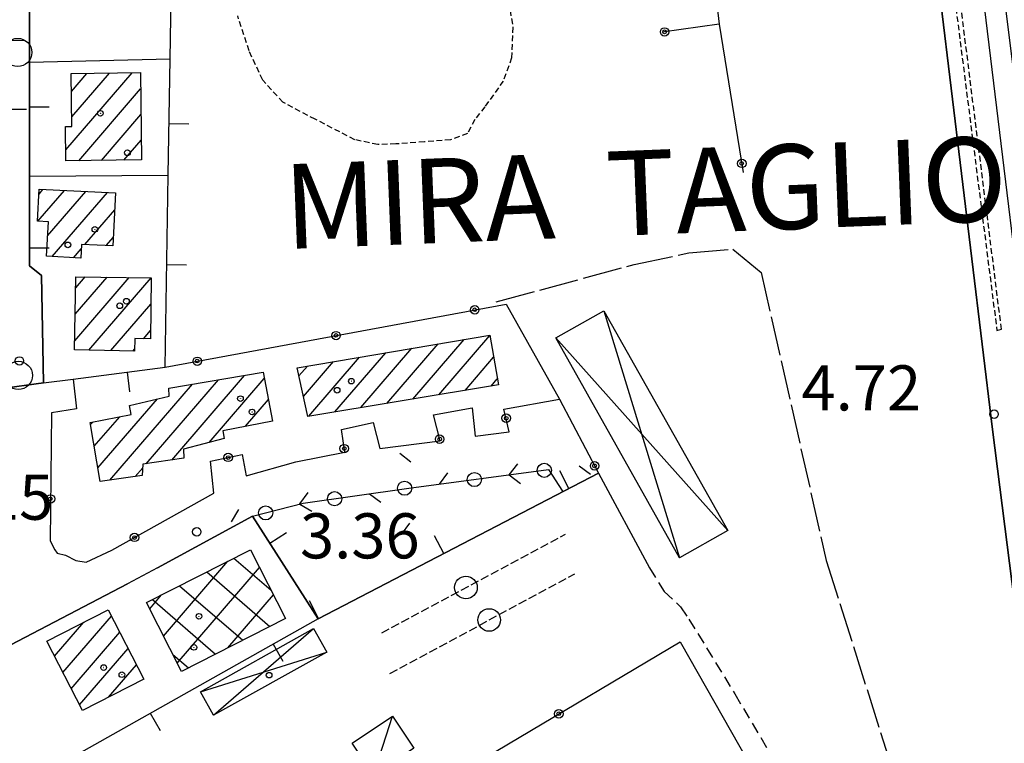
# Model space of a CAD drawing. Extents: x 1744237 to 1748551, y 5034734 to 5037867.
# Drawn here: x 1744545 to 1744720, y 5035432 to 5035560 of the extents above; entities that cross this region are included whole.
import ezdxf

# ---------------------------------------------------------------- set-up
doc = ezdxf.new("R2010")
doc.units = 0
for name, pattern in [('C', [10, 5, 5]), ('L17', [8, 7, -1]), ('L3', [1.5, 1, -0.5]), ('L5', [2, 1.5, -0.5]), ('L7', [3, 2, -1])]:
    doc.linetypes.add(name, pattern=pattern)
for name, color, linetype in [('11A1', 1, 'C'), ('11D4', 1, 'C'), ('14E5', 6, 'C'), ('17A1', 1, 'C'), ('17B2', 1, 'C'), ('17C3', 1, 'C'), ('17D4', 1, 'C'), ('19A1', 1, 'C'), ('19B2', 1, 'C'), ('19C3', 2, 'C'), ('1A1', 4, 'C'), ('1AJ36', 1, 'C'), ('1B2', 4, 'C'), ('1C3', 1, 'C'), ('1D4', 1, 'C'), ('21G7', 1, 'C'), ('21O15', 1, 'C'), ('298', 7, 'CONTINUOUS'), ('2E5', 3, 'C'), ('2J10', 2, 'L7'), ('2L12', 1, 'L3'), ('3A1', 1, 'C'), ('3B2', 1, 'C'), ('3C3', 1, 'C'), ('4E5', 2, 'L17'), ('5G7', 2, 'L5'), ('5O15', 2, 'C'), ('A2E5', 1, 'C'), ('I2F6', 7, 'CONTINUOUS'), ('N2A1', 2, 'C'), ('N2P16', 2, 'C')]:
    doc.layers.add(name, color=color, linetype=linetype)

# ---------------------------------------------------------------- blocks, each defined once
blk = doc.blocks.new('11A1')
at = {"layer": '11A1'}
blk.add_circle((0, 0), 0.75, dxfattribs=at)
blk = doc.blocks.new('11D4')
at = {"layer": '11D4'}
for radius in [0.5, 0.01]:
    blk.add_circle((0, 0), radius, dxfattribs=at)
blk = doc.blocks.new('1AJ36')
at = {"layer": '1AJ36'}
for radius in [0.5, 0.01]:
    blk.add_circle((0, 0), radius, dxfattribs=at)
blk = doc.blocks.new('N2P16')
at = {"layer": 'N2P16'}
blk.add_circle((0, -0.00928), 2.5, dxfattribs=at)
blk = doc.blocks.new('N2A1')
at = {"layer": 'N2A1'}
blk.add_circle((0, -0.00928), 2.5, dxfattribs=at)
blk = doc.blocks.new('19B2')
at = {"layer": '19B2'}
for centre, radius in [((0, 0), 0.75), ((0, -0.02417), 0.32738)]:
    blk.add_circle(centre, radius, dxfattribs=at)
blk = doc.blocks.new('21G7')
at = {"layer": '21G7'}
blk.add_circle((0, 0), 2, dxfattribs=at)
blk = doc.blocks.new('19C3')
at = {"layer": '19C3'}
for points in [[(-6.32083, -0.02486), (-4.55306, 1.74291)], [(6.17917, -0.02486), (7.94694, -1.79262)]]:
    blk.add_lwpolyline(points, dxfattribs=at)
blk.add_circle((-0.07083, -0.02486), 1.25, dxfattribs=at)
blk = doc.blocks.new('19A1')
at = {"layer": '19A1'}
blk.add_line((0, 0), (0, 3.50512), dxfattribs=at)

msp = doc.modelspace()

# ---------------------------------------------------------------- linework, layer by layer
at = {"layer": '17A1'}
for p, q in [((1744553.58471, 5035537.14641, -3333), (1744565.3646, 5035550.83034, -3333)), ((1744554.59345, 5035547.51667, -3333), (1744557.34702, 5035550.71423, -3333)), ((1744554.6598, 5035542.99451, -3333), (1744561.35531, 5035550.77225, -3333)), ((1744555.90443, 5035535.24185, -3333), (1744566.85476, 5035547.96214, -3333)), ((1744559.90903, 5035535.29557, -3333), (1744566.90905, 5035543.42704, -3333)), ((1744563.91363, 5035535.3493, -3333), (1744566.96241, 5035538.89088, -3333)), ((1744548.65031, 5035524.49987, -3333), (1744553.36274, 5035529.97508, -3333)), ((1744548.85524, 5035529.33717, -3333), (1744549.551, 5035530.14538, -3333)), ((1744550.38031, 5035521.91136, -3333), (1744557.17548, 5035529.80486, -3333)), ((1744551.17749, 5035518.23815, -3333), (1744560.98815, 5035529.63563, -3333)), ((1744556.97315, 5035520.37244, -3333), (1744562.279, 5035526.53589, -3333)), ((1744560.77382, 5035520.18928, -3333), (1744562.04545, 5035521.66537, -3333)), ((1744554.94955, 5035518.02176, -3333), (1744556.33184, 5035519.62747, -3333)), ((1744555.19892, 5035503.33981, -3333), (1744564.83156, 5035514.52941, -3333)), ((1744555.28113, 5035508.03454, -3333), (1744560.9247, 5035514.59031, -3333)), ((1744555.36334, 5035512.72927, -3333), (1744557.01792, 5035514.6502, -3333)), ((1744557.70496, 5035501.65276, -3333), (1744568.73743, 5035514.46845, -3333)), ((1744561.6026, 5035501.58115, -3333), (1744568.69951, 5035509.82517, -3333)), ((1744567.37988, 5035503.69301, -3333), (1744568.64221, 5035505.15937, -3333)), ((1744615.1354, 5035493.00154, -3333), (1744624.24392, 5035503.58231, -3333)), ((1744619.75278, 5035493.76602, -3333), (1744628.78657, 5035504.25996, -3333)), ((1744565.50023, 5035501.50954, -3333), (1744565.81858, 5035501.87935, -3333)), ((1744601.28616, 5035490.70934, -3333), (1744610.33378, 5035501.21936, -3333)), ((1744605.90255, 5035491.47374, -3333), (1744614.97047, 5035502.00735, -3333)), ((1744610.51894, 5035492.23814, -3333), (1744619.60724, 5035502.79433, -3333)), ((1744595.73042, 5035493.45408, -3333), (1744601.05934, 5035499.64432, -3333)), ((1744596.6687, 5035489.94586, -3333), (1744605.69702, 5035500.43238, -3333)), ((1744624.36917, 5035494.53042, -3333), (1744629.44064, 5035500.42161, -3333)), ((1744594.92225, 5035497.11343, -3333), (1744596.42258, 5035498.85734, -3333)), ((1744567.86931, 5035481.5353, -3333), (1744580.68178, 5035496.41868, -3333)), ((1744572.39627, 5035482.19472, -3333), (1744585.30655, 5035497.19173, -3333)), ((1744579.02334, 5035485.2948, -3333), (1744588.78709, 5035496.63562, -3333)), ((1744628.98563, 5035495.29382, -3333), (1744630.09571, 5035496.58332, -3333)), ((1744561.38704, 5035478.6045, -3333), (1744576.05794, 5035495.64671, -3333)), ((1744559.3027, 5035480.78141, -3333), (1744569.86172, 5035493.0482, -3333)), ((1744585.45394, 5035488.16557, -3333), (1744589.52514, 5035492.89481, -3333)), ((1744558.65224, 5035484.62505, -3333), (1744563.16913, 5035489.87202, -3333)), ((1744590.20697, 5035489.08761, -3333), (1744590.26325, 5035489.153, -3333)), ((1744558.00179, 5035488.46869, -3333), (1744558.37827, 5035488.90603, -3333)), ((1744565.90015, 5035479.24785, -3333), (1744567.24369, 5035480.80854, -3333)), ((1744553.09058, 5035444.54225, -3333), (1744561.69804, 5035454.54097, -3333)), ((1744551.61049, 5035447.42325, -3333), (1744556.78446, 5035453.43241, -3333)), ((1744554.56959, 5035441.66218, -3333), (1744563.17614, 5035451.65982, -3333)), ((1744556.0496, 5035438.78218, -3333), (1744564.65523, 5035448.77875, -3333)), ((1744561.19934, 5035440.16613, -3333), (1744566.13332, 5035445.8976, -3333))]:
    msp.add_line(p, q, dxfattribs=at)
at = {"layer": '17B2'}
for p, q in [((1744583.40668, 5035464.80523, -3333), (1744589.98602, 5035459.14136, -3333)), ((1744570.9209, 5035450.99833, -3333), (1744582.33724, 5035464.25992, -3333)), ((1744573.3647, 5035446.17355, -3333), (1744587.95901, 5035463.12678, -3333)), ((1744578.58955, 5035462.35298, -3333), (1744589.79202, 5035452.70925, -3333)), ((1744573.77335, 5035459.9018, -3333), (1744584.97374, 5035450.25892, -3333)), ((1744568.47602, 5035455.82403, -3333), (1744570.59283, 5035458.28298, -3333)), ((1744582.31677, 5035448.90791, -3333), (1744590.40935, 5035458.3085, -3333)), ((1744568.95615, 5035457.45054, -3333), (1744580.15647, 5035447.80866, -3333)), ((1744572.57161, 5035447.73996, -3333), (1744575.3382, 5035445.35832, -3333))]:
    msp.add_line(p, q, dxfattribs=at)
at = {"layer": '17C3'}
msp.add_line((1744607.26403, 5035423.66574, -3333), (1744611.5155, 5035436.79476, -3333), dxfattribs=at)
at = {"layer": '17D4'}
for p, q in [((1744579.78708, 5035436.94865, -3333), (1744597.53525, 5035452.33648, -3333)), ((1744577.46877, 5035441.12791, -3333), (1744599.88537, 5035448.14756, -3333))]:
    msp.add_line(p, q, dxfattribs=at)
at = {"layer": '1A1'}
for points in [[(1744554.54796, 5035550.67342, 8.817), (1744566.82028, 5035550.85094, 8.817), (1744567.00448, 5035535.39087, 8.817), (1744553.61202, 5035535.21184, 8.817), (1744553.52627, 5035541.28103, 8.817), (1744554.6844, 5035541.29743, 8.817), (1744554.54796, 5035550.67342, 8.817)], [(1744548.90398, 5035530.17423, 9.045), (1744562.42509, 5035529.57158, 9.045), (1744561.97161, 5035520.13142, 9.045), (1744556.37223, 5035520.40172, 9.045), (1744556.2428, 5035517.94796, 9.045), (1744550.16824, 5035518.29607, 9.045), (1744550.52623, 5035524.39944, 9.045), (1744548.57576, 5035524.50433, 9.045), (1744548.90398, 5035530.17423, 9.045)], [(1744555.39834, 5035514.67552, 9.881), (1744568.75653, 5035514.46787, 9.881), (1744568.6237, 5035503.6767, 9.881), (1744565.863, 5035503.71297, 9.881), (1744565.80857, 5035501.50351, 9.881), (1744555.1701, 5035501.69991, 9.881), (1744555.39834, 5035514.67552, 9.881)], [(1744628.77073, 5035504.35105, 10.565), (1744630.27843, 5035495.50783, 10.565), (1744596.51125, 5035489.91905, 10.565), (1744594.6043, 5035498.54888, 10.565), (1744628.77073, 5035504.35105, 10.565)], [(1744557.94255, 5035488.81829, 10.109), (1744565.16786, 5035490.27521, 10.109), (1744564.91434, 5035491.88196, 10.109), (1744571.92844, 5035493.5347, 10.109), (1744571.88582, 5035494.94962, 10.109), (1744588.56938, 5035497.73658, 10.109), (1744590.27319, 5035489.10058, 10.109), (1744581.43843, 5035487.38592, 10.109), (1744581.6838, 5035485.98215, 10.109), (1744574.4738, 5035484.11919, 10.109), (1744574.52428, 5035482.50528, 10.109), (1744567.28495, 5035481.45048, 10.109), (1744567.15444, 5035479.42689, 10.109), (1744559.71205, 5035478.36493, 10.109), (1744557.94255, 5035488.81829, 10.109)], [(1744550.25584, 5035450.0619, 11.021), (1744561.11918, 5035455.67008, 11.021), (1744567.42923, 5035443.37391, 11.021), (1744556.56491, 5035437.77869, 11.021), (1744550.25584, 5035450.0619, 11.021)]]:
    msp.add_polyline3d(points, close=True, dxfattribs=at)
at = {"layer": '1B2'}
msp.add_polyline3d([(1744567.92049, 5035456.92279, 8.741), (1744586.34478, 5035466.29962, 8.741), (1744592.5446, 5035454.10953, 8.741), (1744574.09767, 5035444.727, 8.741), (1744567.92049, 5035456.92279, 8.741)], close=True, dxfattribs=at)
at = {"layer": '1C3'}
msp.add_polyline3d([(1744604.35246, 5035431.99681, 6.99), (1744611.5155, 5035436.79476, 6.99), (1744615.32461, 5035431.12031, 6.99), (1744612.25182, 5035429.05322, 6.99), (1744613.20122, 5035427.66298, 6.99), (1744607.26403, 5035423.66574, 6.99), (1744605.39445, 5035426.4444, 6.99), (1744607.24659, 5035427.66804, 6.99), (1744604.35246, 5035431.99681, 6.99)], close=True, dxfattribs=at)
at = {"layer": '1D4'}
msp.add_polyline3d([(1744577.46877, 5035441.12791, 6.85), (1744597.53525, 5035452.33648, 6.85), (1744599.88537, 5035448.14756, 6.85), (1744579.78708, 5035436.94865, 6.85), (1744577.46877, 5035441.12791, 6.85)], close=True, dxfattribs=at)
at = {"layer": '21O15'}
for p, q in [((1744648.95536, 5035508.64139, -3333), (1744662.42122, 5035464.87851, -3333)), ((1744640.45317, 5035503.83356, -3333), (1744670.98293, 5035469.72189, -3333))]:
    msp.add_line(p, q, dxfattribs=at)
at = {"layer": '298'}
for points in [[(1744727.77584, 5035409.53567, 4.846), (1744717.85454, 5035487.6314, 4.846), (1744706.90436, 5035578.42623, 4.846), (1744694.72183, 5035675.65482, 4.842), (1744695.34396, 5035675.71739, 4.742), (1744695.9661, 5035675.77995, 4.642), (1744695.9661, 5035675.77995, 4.642), (1744697.02266, 5035675.89406, 4.847), (1744698.07253, 5035676.00366, 5.05), (1744697.58732, 5035680.29291, 5.05), (1744693.88439, 5035712.10907, 4.846), (1744697.41392, 5035712.68189, 4.845), (1744701.79526, 5035713.39764, 4.844), (1744704.30268, 5035690.86325, 4.999), (1744705.53318, 5035679.7588, 4.862), (1744733.27428, 5035457.13061, 5.152)], [(1744542.70991, 5035654.49463, 4.595), (1744546.39306, 5035654.48822, 4.564), (1744546.78555, 5035629.01367, 3.975), (1744547.1665, 5035603.70674, 3.734), (1744547.16645, 5035591.54249, 3.715), (1744547.17134, 5035574.4032, 3.513), (1744547.16366, 5035552.71077, 3.709), (1744547.15513, 5035532.49155, 3.779), (1744547.15816, 5035516.63784, 3.822), (1744549.32565, 5035514.89138, 3.88), (1744549.6523, 5035495.84956, 4.047), (1744541.86102, 5035494.83974, 4.37)], [(1744541.86102, 5035494.83974, 4.37), (1744549.6523, 5035495.84956, 4.047), (1744554.89794, 5035496.52763, 4.034), (1744555.47815, 5035491.28971, 3.922), (1744551.05255, 5035490.53557, 4.067), (1744550.81054, 5035467.8859, 3.775), (1744551.67453, 5035466.29671, 3.812), (1744552.09484, 5035465.70533, 3.825), (1744553.52349, 5035465.34982, 3.816), (1744555.37244, 5035464.40293, 3.819), (1744557.20812, 5035464.0628, 3.804), (1744561.78618, 5035466.23843, 3.672), (1744579.83478, 5035476.34737, 3.49), (1744579.24056, 5035481.98741, 3.607), (1744584.86233, 5035483.18803, 3.616), (1744585.594, 5035479.37152, 3.539), (1744594.40035, 5035481.89541, 3.975), (1744603.04041, 5035483.59852, 3.89), (1744602.49665, 5035487.62465, 3.861), (1744608.11851, 5035488.82428, 3.806), (1744609.28655, 5035484.215, 3.834), (1744619.94908, 5035485.58795, 3.799), (1744618.78197, 5035490.1983, 3.945), (1744625.61539, 5035491.43737, 4.108), (1744626.18737, 5035486.40342, 3.935), (1744632.22337, 5035487.2148, 4.068), (1744631.28056, 5035491.22613, 4.197), (1744641.12384, 5035492.97308, 4.348), (1744648.03522, 5035479.86438, 4.034), (1744598.31593, 5035454.04765, 4.208), (1744586.6755, 5035472.24451, 3.993), (1744569.8426, 5035463.07192, 3.657), (1744564.57084, 5035460.22161, 3.82), (1744533.40956, 5035443.99231, 4.7)]]:
    msp.add_polyline3d(points, dxfattribs=at)
at = {"layer": '2E5'}
msp.add_polyline3d([(1744694.72183, 5035675.65482, 4.842), (1744706.90436, 5035578.42623, 4.846), (1744717.85454, 5035487.6314, 4.846), (1744727.77584, 5035409.53567, 4.846), (1744736.23196, 5035338.66765, 5.05), (1744738.13878, 5035324.1778, 5.254), (1744738.18908, 5035322.76746, 5.254), (1744758.71723, 5035259.58373, 5.152), (1744764.14127, 5035242.78641, 5.152), (1744767.23714, 5035234.80709, 5.152), (1744773.44594, 5035224.7097, 5.05), (1744783.16417, 5035212.10066, 5.05), (1744789.00225, 5035206.84066, 4.948), (1744801.65258, 5035197.3623, 4.846), (1744810.71979, 5035192.41394, 4.846), (1744814.01271, 5035190.70549, 4.846), (1744861.31953, 5035172.49555, 4.846), (1744881.78212, 5035165.10165, 4.846), (1744883.21793, 5035164.54307, 4.948), (1744891.76277, 5035162.81209, 4.948), (1744939.59495, 5035159.17156, 5.05), (1744939.82728, 5035162.03318, 5.05)], dxfattribs=at)
at = {"layer": '2J10'}
msp.add_polyline3d([(1744657.0955, 5035463.05817, 3.622), (1744659.66384, 5035458.90161, 3.622), (1744662.58601, 5035456.16955, 3.622), (1744664.07328, 5035453.99714, 3.622), (1744672.20339, 5035440.72482, 3.316), (1744679.27408, 5035428.83853, 3.622), (1744680.9494, 5035427.07533, 3.622), (1744689.14484, 5035417.85161, 3.52), (1744690.63194, 5035415.88277, 3.316), (1744700.9384, 5035403.89744, 3.316), (1744703.05602, 5035401.14133, 3.316), (1744710.62802, 5035386.44024, 3.316), (1744715.45008, 5035369.41841, 3.316)], dxfattribs=at)
at = {"layer": '2L12'}
for points in [[(1744697.02266, 5035675.89406, 4.847), (1744697.17998, 5035674.2059, 4.948), (1744703.24605, 5035626.30429, 4.948), (1744718.66069, 5035505.13726, 4.744), (1744719.46597, 5035505.36597, 4.744), (1744709.22536, 5035586.88581, 5.152), (1744698.07253, 5035676.00366, 5.05)], [(1744632.35594, 5035561.93325, 4.132), (1744632.85514, 5035558.91873, 4.132), (1744632.63697, 5035553.45362, 4.132), (1744631.15671, 5035549.3624, 4.132), (1744627.8771, 5035544.80367, 4.336), (1744626.13607, 5035542.52325, 4.336), (1744624.80171, 5035540.04859, 4.336), (1744621.81266, 5035538.94052, 4.336), (1744617.16999, 5035538.58134, 4.336), (1744612.12818, 5035538.20835, 4.336), (1744608.90088, 5035538.10042, 4.336), (1744604.83121, 5035538.97051, 4.336), (1744597.83103, 5035542.57705, 4.336), (1744592.07295, 5035545.61354, 4.336), (1744588.50402, 5035549.53782, 4.336), (1744586.10345, 5035554.70983, 4.336), (1744584.07341, 5035560.90844, 4.336)]]:
    msp.add_polyline3d(points, dxfattribs=at)
at = {"layer": '3A1'}
for p, q in [((1744547.16366, 5035552.71077, 3.709), (1744572.08832, 5035553.32187, 3.928)), ((1744547.15513, 5035532.49155, 3.779), (1744571.75009, 5035532.69689, 4.002))]:
    msp.add_line(p, q, dxfattribs=at)
for points in [[(1744549.6523, 5035495.84956, 4.047), (1744549.32565, 5035514.89138, 3.88), (1744547.15816, 5035516.63784, 3.822), (1744547.15513, 5035532.49155, 3.779), (1744547.16366, 5035552.71077, 3.709), (1744547.17134, 5035574.4032, 3.513), (1744547.16645, 5035591.54249, 3.715), (1744547.1665, 5035603.70674, 3.734), (1744546.78555, 5035629.01367, 3.975), (1744546.39306, 5035654.48822, 4.564), (1744546.34562, 5035657.84541, 4.54), (1744567.45533, 5035658.56241, 4.57)], [(1744492.21674, 5035480.18595, 4.78), (1744514.62585, 5035489.59898, 5.206), (1744520.53685, 5035492.08188, 4.852), (1744541.86102, 5035494.83974, 4.37), (1744549.6523, 5035495.84956, 4.047), (1744554.89794, 5035496.52763, 4.034), (1744571.19499, 5035498.6358, 3.878), (1744571.75009, 5035532.69689, 4.002), (1744572.08832, 5035553.32187, 3.928), (1744572.32103, 5035567.92754, 3.796), (1744572.40047, 5035572.61906, 3.807)], [(1744598.31593, 5035454.04765, 4.208), (1744648.03522, 5035479.86438, 4.034), (1744657.0955, 5035463.05817, 3.622)], [(1744569.8426, 5035463.07192, 3.657), (1744586.6755, 5035472.24451, 3.993), (1744598.31593, 5035454.04765, 4.208), (1744545.14476, 5035424.09861, 4.822), (1744533.40956, 5035443.99231, 4.7)], [(1744519.68358, 5035436.84624, 5.39), (1744522.75214, 5035438.44666, 5.306), (1744533.40956, 5035443.99231, 4.7), (1744564.57084, 5035460.22161, 3.82)]]:
    msp.add_polyline3d(points, dxfattribs=at)
at = {"layer": '3B2'}
msp.add_line((1744669.44504, 5035559.45735, 4.181), (1744673.70141, 5035533.12837, 3.305), dxfattribs=at)
for points in [[(1744656.02995, 5035673.89388, 4.312), (1744669.44504, 5035559.45735, 4.181), (1744659.30545, 5035557.99814, 4.124)], [(1744571.19499, 5035498.6358, 3.878), (1744631.66013, 5035509.83637, 4.779), (1744641.12384, 5035492.97308, 4.348)], [(1744554.89794, 5035496.52763, 4.034), (1744555.47815, 5035491.28971, 3.922), (1744551.05255, 5035490.53557, 4.067), (1744550.81054, 5035467.8859, 3.775), (1744551.67453, 5035466.29671, 3.812), (1744552.09484, 5035465.70533, 3.825), (1744553.52349, 5035465.34982, 3.816), (1744555.37244, 5035464.40293, 3.819), (1744557.20812, 5035464.0628, 3.804), (1744561.78618, 5035466.23843, 3.672), (1744579.83478, 5035476.34737, 3.49), (1744579.24056, 5035481.98741, 3.607), (1744584.86233, 5035483.18803, 3.616), (1744585.594, 5035479.37152, 3.539), (1744594.40035, 5035481.89541, 3.975), (1744603.04041, 5035483.59852, 3.89), (1744602.49665, 5035487.62465, 3.861), (1744608.11851, 5035488.82428, 3.806), (1744609.28655, 5035484.215, 3.834), (1744619.94908, 5035485.58795, 3.799), (1744618.78197, 5035490.1983, 3.945), (1744625.61539, 5035491.43737, 4.108), (1744626.18737, 5035486.40342, 3.935), (1744632.22337, 5035487.2148, 4.068), (1744631.28056, 5035491.22613, 4.197), (1744641.12384, 5035492.97308, 4.348), (1744648.03522, 5035479.86438, 4.034)], [(1744606.07745, 5035416.47844, 4.446), (1744627.69193, 5035429.3031, 4.286), (1744633.97141, 5035433.02808, 4.212), (1744660.63401, 5035448.85081, 3.894), (1744662.50953, 5035449.96286, 3.768)], [(1744662.50953, 5035449.96286, 3.768), (1744674.58413, 5035428.78972, 3.869), (1744683.35782, 5035413.41529, 3.452)]]:
    msp.add_polyline3d(points, dxfattribs=at)
at = {"layer": '3C3'}
msp.add_polyline3d([(1744586.6755, 5035472.24451, 3.993), (1744595.69214, 5035474.5715, 4.025), (1744614.40059, 5035477.22403, 3.851), (1744639.15919, 5035480.48541, 3.944), (1744641.62828, 5035476.6905, 3.849)], dxfattribs=at)
at = {"layer": '4E5'}
for points in [[(1744629.90844, 5035510.20684, 4.86), (1744654.32809, 5035516.84775, 3.72), (1744664.04638, 5035518.89827, 3.72), (1744671.83271, 5035519.55871, 2.85), (1744676.87619, 5035515.40269, 2.43), (1744688.39898, 5035464.40295, 2.43)], [(1744688.39898, 5035464.40295, 2.43), (1744728.73902, 5035336.71234, 3.89), (1744751.71722, 5035261.29682, 3.84), (1744766.85192, 5035215.13131, 3.34), (1744768.2617, 5035208.10705, 2.88), (1744768.64902, 5035197.37381, 3.29)]]:
    msp.add_polyline3d(points, dxfattribs=at)
at = {"layer": '5G7'}
for p, q in [((1744609.60437, 5035451.57009, 3.418), (1744642.16092, 5035469.04405, 3.418)), ((1744611.06158, 5035444.34079, 3.418), (1744643.81396, 5035462.02595, 3.418))]:
    msp.add_line(p, q, dxfattribs=at)
at = {"layer": '5O15'}
msp.add_polyline3d([(1744662.42122, 5035464.87851, 3.42), (1744640.45317, 5035503.83356, 3.36), (1744648.95536, 5035508.64139, 3.33), (1744670.98293, 5035469.72189, 3.6), (1744662.42122, 5035464.87851, 3.42)], close=True, dxfattribs=at)
at = {"layer": 'A2E5', "flags": 128}
msp.add_lwpolyline([(1744696.29303, 5035727.77909), (1744745.65354, 5035322.16623), (1744777.9017, 5035229.66125), (1744803.36471, 5035204.73733), (1744854.17348, 5035181.09774), (1744894.75246, 5035168.51252), (1744961.65877, 5035168.71116), (1744997.85701, 5035157.40102), (1745050.99019, 5035139.54842)], dxfattribs=at)
at = {"layer": 'I2F6'}
for points in [[(1744542.86385, 5035596.90925, 3.734), (1744542.95936, 5035574.0381, 3.589), (1744542.7611, 5035555.7393, 3.778), (1744518.61693, 5035555.05819, 4.152), (1744518.81441, 5035552.41726, 4.15), (1744543.14392, 5035552.71207, 3.736), (1744543.13654, 5035532.38362, 3.775), (1744543.13336, 5035526.44417, 3.787), (1744541.2822, 5035523.12855, 3.792), (1744541.86102, 5035494.83974, 4.37), (1744549.6523, 5035495.84956, 4.047), (1744549.32565, 5035514.89138, 3.88), (1744547.15816, 5035516.63784, 3.822), (1744547.15513, 5035532.49155, 3.779), (1744547.16366, 5035552.71077, 3.709), (1744547.17134, 5035574.4032, 3.513), (1744547.16645, 5035591.54249, 3.715), (1744547.1665, 5035603.70674, 3.734), (1744546.78555, 5035629.01367, 3.975), (1744546.39306, 5035654.48822, 4.564)], [(1744541.86102, 5035494.83974, 4.37), (1744549.6523, 5035495.84956, 4.047), (1744554.89794, 5035496.52763, 4.034), (1744555.47815, 5035491.28971, 3.922), (1744551.05255, 5035490.53557, 4.067), (1744550.81054, 5035467.8859, 3.775), (1744551.67453, 5035466.29671, 3.812), (1744552.09484, 5035465.70533, 3.825), (1744553.52349, 5035465.34982, 3.816), (1744555.37244, 5035464.40293, 3.819), (1744557.20812, 5035464.0628, 3.804), (1744561.78618, 5035466.23843, 3.672), (1744579.83478, 5035476.34737, 3.49), (1744579.24056, 5035481.98741, 3.607), (1744584.86233, 5035483.18803, 3.616), (1744585.594, 5035479.37152, 3.539), (1744594.40035, 5035481.89541, 3.975), (1744603.04041, 5035483.59852, 3.89), (1744602.49665, 5035487.62465, 3.861), (1744608.11851, 5035488.82428, 3.806), (1744609.28655, 5035484.215, 3.834), (1744619.94908, 5035485.58795, 3.799), (1744618.78197, 5035490.1983, 3.945), (1744625.61539, 5035491.43737, 4.108), (1744626.18737, 5035486.40342, 3.935), (1744632.22337, 5035487.2148, 4.068), (1744631.28056, 5035491.22613, 4.197), (1744641.12384, 5035492.97308, 4.348), (1744648.03522, 5035479.86438, 4.034), (1744598.31593, 5035454.04765, 4.208), (1744586.6755, 5035472.24451, 3.993), (1744569.8426, 5035463.07192, 3.657), (1744564.57084, 5035460.22161, 3.82), (1744533.40956, 5035443.99231, 4.7)]]:
    msp.add_polyline3d(points, dxfattribs=at)

# ---------------------------------------------------------------- block references
at = {"layer": '11A1'}
for p in [(1744545.37987, 5035499.75333, 4.15), (1744718.14708, 5035490.318, 4.72), (1744576.81477, 5035469.47028, 3.36)]:
    msp.add_blockref('11A1', p, dxfattribs=at)
at = {"layer": '11D4'}
for p in [(1744564.52806, 5035536.6549, 8.817), (1744553.97273, 5035520.32861, 9.045), (1744564.34894, 5035510.33428, 9.881), (1744604.2246, 5035496.16925, 10.565), (1744586.61977, 5035490.70785, 10.109), (1744576.3175, 5035448.98685, 8.741), (1744563.54774, 5035444.14174, 11.021), (1744589.65219, 5035444.06377, 6.85)]:
    msp.add_blockref('11D4', p, dxfattribs=at)
at = {"layer": '19A1'}
for p, rotation in [((1744542.76982, 5035556.58841, -3333), 269.376), ((1744547.16037, 5035544.81465, -3333), 269.976), ((1744543.1408, 5035544.35763, -3333), 269.976), ((1744571.90035, 5035541.8466, -3333), 269.056), ((1744547.1575, 5035519.81199, -3333), 270.006), ((1744571.49209, 5035516.84672, -3333), 269.066), ((1744564.46146, 5035497.76424, -3333), 187.376), ((1744642.79103, 5035477.14149, -3333), 27.446), ((1744589.75422, 5035467.4321, -3333), 302.6060000000001), ((1744620.60174, 5035465.61974, -3333), 27.446), ((1744598.41154, 5035454.09692, -3333), 27.446), ((1744590.37442, 5035449.57459, -3333), 209.396), ((1744568.59015, 5035437.30387, -3333), 209.386)]:
    msp.add_blockref('19A1', p, dxfattribs=dict(at, rotation=rotation))
at = {"layer": '19B2'}
for p, rotation in [((1744659.75101, 5035558.06154, -3333), 188.186), ((1744673.43492, 5035534.77428, -3333), 279.186), ((1744626.08896, 5035508.80401, -3333), 190.496), ((1744601.50425, 5035504.24984, -3333), 190.496), ((1744576.91955, 5035499.69568, -3333), 190.496), ((1744631.66162, 5035489.60384, -3333), 103.226), ((1744619.87356, 5035485.88719, -3333), 104.206), ((1744602.95712, 5035484.21611, -3333), 97.696), ((1744582.39052, 5035482.66021, -3333), 12.056), ((1744647.3456, 5035481.17376, -3333), 297.806), ((1744550.88958, 5035475.29225, -3333), 269.386), ((1744565.77902, 5035468.47461, -3333), 29.256), ((1744641.00748, 5035437.20376, -3333), 210.686)]:
    msp.add_blockref('19B2', p, dxfattribs=dict(at, rotation=rotation))
at = {"layer": '19C3'}
for p, rotation in [((1744613.7029, 5035477.12573, -3333), 278.066), ((1744638.49075, 5035480.39832, -3333), 7.506), ((1744626.09656, 5035478.76551, -3333), 7.506), ((1744601.32587, 5035475.37085, -3333), 8.076), ((1744589.09697, 5035472.86885, -3333), 14.476)]:
    msp.add_blockref('19C3', p, dxfattribs=dict(at, rotation=rotation))
at = {"layer": '1AJ36'}
for p in [(1744559.73525, 5035543.6418, 3.506), (1744558.7578, 5035523.07533, 3.81), (1744563.17126, 5035509.53315, 3.81), (1744601.70408, 5035494.56267, 3.81), (1744584.56973, 5035493.06985, 3.81), (1744577.2067, 5035454.4911, 4.342), (1744560.31922, 5035445.40469, 4.342), (1744589.65219, 5035444.06377, 4.359)]:
    msp.add_blockref('1AJ36', p, dxfattribs=at)
at = {"layer": '21G7'}
for p, rotation in [((1744624.5371, 5035459.58465, -3333), 208.226), ((1744628.66202, 5035453.84456, -3333), 28.366)]:
    msp.add_blockref('21G7', p, dxfattribs=dict(at, rotation=rotation))
at = {"layer": 'N2A1'}
msp.add_blockref('N2A1', (1744545.19469, 5035497.20013), dxfattribs=at)
at = {"layer": 'N2P16'}
msp.add_blockref('N2P16', (1744545.09101, 5035554.43624), dxfattribs=at)

# ---------------------------------------------------------------- texts
at = {"layer": '11A1'}
for s, p in [('4.72                                   ', (1744684.02189, 5035490.97865)), ('4.15                                   ', (1744530.19249, 5035471.60546)), ('3.36                                   ', (1744595.1254, 5035464.7548))]:
    msp.add_text(s, height=8, dxfattribs=at).set_placement(p)
at = {"layer": '14E5'}
msp.add_text('MIRA  TAGLIO                           ', height=15, rotation=362.276, dxfattribs=at).set_placement((1744592.53055, 5035519.5762))

doc.saveas('drawing.dxf')
